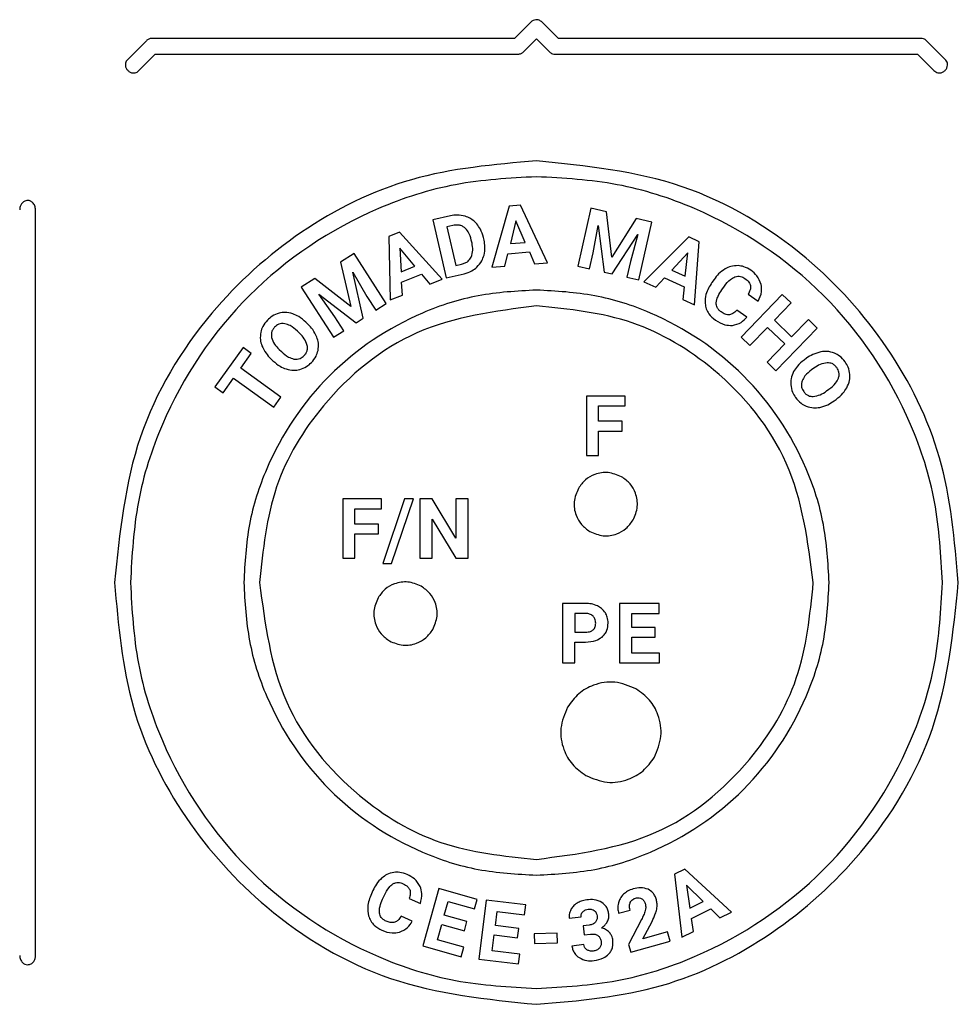
# Model space of a CAD drawing. Units: millimetres. Extents: x 7 to 286, y 8 to 196.
# Drawn here: x 180 to 184, y 127 to 132 of the extents above; entities that cross this region are included whole.
import ezdxf

# ---------------------------------------------------------------- set-up
doc = ezdxf.new("R2010")
doc.units = ezdxf.units.MM

msp = doc.modelspace()

# ---------------------------------------------------------------- linework, layer by layer
at = {"color": 7, "linetype": 'Continuous', "lineweight": 25}
for p, q in [((182.449, 131.5038), (182.3716, 131.4264)), ((182.5794, 131.4264), (182.502, 131.5038)), ((180.6264, 131.4154), (180.538, 131.327)), ((182.3716, 131.4264), (180.6529, 131.4264)), ((182.4136, 131.3624), (182.4755, 131.4242)), ((182.4755, 131.4242), (182.5373, 131.3624)), ((184.2981, 131.4264), (182.5794, 131.4264)), ((184.413, 131.3271), (184.3246, 131.4154)), ((180.591, 131.274), (180.6685, 131.3514)), ((180.6685, 131.3514), (182.3871, 131.3514)), ((182.5639, 131.3514), (184.2825, 131.3514)), ((184.2825, 131.3514), (184.3599, 131.274)), ((180.1005, 127.0776), (180.1005, 130.6133)), ((182.3458, 130.6305), (182.264, 130.3407)), ((182.3995, 130.6349), (182.3458, 130.6305)), ((182.5276, 130.3621), (182.3995, 130.6349)), ((182.7339, 130.6216), (182.671, 130.3468)), ((182.808, 130.6046), (182.7339, 130.6216)), ((182.0682, 130.5849), (181.9836, 130.5654)), ((181.9836, 130.5654), (182.0471, 130.2907)), ((182.8329, 130.3892), (182.808, 130.6046)), ((182.9488, 130.5724), (182.8329, 130.3892)), ((183.0232, 130.5553), (182.9488, 130.5724)), ((182.0788, 130.5389), (182.0508, 130.5324)), ((182.0508, 130.5324), (182.0931, 130.3494)), ((182.3784, 130.5616), (182.352, 130.4533)), ((182.4223, 130.459), (182.3784, 130.5616)), ((182.7448, 130.409), (182.7688, 130.5398)), ((182.7688, 130.5398), (182.796, 130.3182)), ((182.9603, 130.2806), (183.0232, 130.5553)), ((181.8258, 130.5071), (181.7758, 130.4871)), ((181.7758, 130.4871), (181.7824, 130.1864)), ((182.028, 130.284), (181.8258, 130.5071)), ((182.2269, 130.4701), (182.224, 130.4828)), ((182.8349, 130.3093), (182.956, 130.4971)), ((182.956, 130.4971), (182.9207, 130.3687)), ((183.1984, 130.4847), (182.9851, 130.2726)), ((183.2473, 130.4622), (183.1984, 130.4847)), ((181.899, 130.3459), (181.8271, 130.4309)), ((181.8271, 130.4309), (181.8335, 130.3199)), ((182.1699, 130.4552), (182.1665, 130.4697)), ((182.352, 130.4533), (182.4223, 130.459)), ((183.2252, 130.162), (183.2473, 130.4622)), ((181.6105, 130.4062), (181.5462, 130.3651)), ((181.7625, 130.1688), (181.6105, 130.4062)), ((182.3256, 130.3457), (182.3402, 130.4052)), ((182.3402, 130.4052), (182.4418, 130.4135)), ((182.4418, 130.4135), (182.466, 130.3571)), ((182.7276, 130.3339), (182.7448, 130.409)), ((183.193, 130.4088), (183.117, 130.3274)), ((183.181, 130.298), (183.193, 130.4088)), ((181.5462, 130.3651), (181.5958, 130.1541)), ((181.8335, 130.3199), (181.899, 130.3459)), ((182.0931, 130.3494), (182.1205, 130.3558)), ((182.264, 130.3407), (182.3256, 130.3457)), ((182.466, 130.3571), (182.5276, 130.3621)), ((182.671, 130.3468), (182.7276, 130.3339)), ((182.9207, 130.3687), (182.9034, 130.2936)), ((181.4246, 130.2872), (181.3607, 130.2463)), ((181.5958, 130.1541), (181.4246, 130.2872)), ((181.605, 130.3174), (181.6718, 130.2023)), ((181.6542, 130.0995), (181.605, 130.3174)), ((181.8362, 130.2705), (181.9309, 130.3081)), ((181.9309, 130.3081), (181.9706, 130.2611)), ((182.0471, 130.2907), (182.1322, 130.3104)), ((182.796, 130.3182), (182.8349, 130.3093)), ((182.9034, 130.2936), (182.9603, 130.2806)), ((183.0412, 130.2467), (183.083, 130.2913)), ((183.083, 130.2913), (183.1755, 130.2487)), ((183.117, 130.3274), (183.181, 130.298)), ((181.3607, 130.2463), (181.5126, 130.0089)), ((181.8398, 130.2092), (181.8362, 130.2705)), ((181.9706, 130.2611), (182.028, 130.284)), ((182.9851, 130.2726), (183.0412, 130.2467)), ((183.1755, 130.2487), (183.169, 130.1878)), ((183.3174, 130.2831), (183.3074, 130.269)), ((183.3549, 130.2341), (183.3671, 130.2515)), ((181.4435, 130.2138), (181.6206, 130.078)), ((181.52, 130.1051), (181.4435, 130.2138)), ((181.6718, 130.2023), (181.7133, 130.1374)), ((181.7824, 130.1864), (181.8398, 130.2092)), ((183.6412, 130.2123), (183.4455, 130.0096)), ((183.4791, 130.2136), (183.5266, 130.1801)), ((183.6831, 130.1719), (183.6412, 130.2123)), ((181.7133, 130.1374), (181.7625, 130.1688)), ((183.169, 130.1878), (183.2252, 130.162)), ((183.6037, 130.0896), (183.6831, 130.1719)), ((181.5615, 130.0402), (181.52, 130.1051)), ((181.6206, 130.078), (181.6542, 130.0995)), ((183.473, 130.1046), (183.4254, 130.1381)), ((181.3919, 130.0714), (181.3828, 130.0801)), ((183.4873, 129.9692), (183.5709, 130.0558)), ((183.5709, 130.0558), (183.6525, 129.9771)), ((183.6851, 130.0109), (183.6037, 130.0896)), ((183.6106, 129.8501), (183.8063, 130.0528)), ((183.7646, 130.0932), (183.6851, 130.0109)), ((183.8063, 130.0528), (183.7646, 130.0932)), ((181.3518, 130.0283), (181.3419, 130.0379)), ((181.5126, 130.0089), (181.5615, 130.0402)), ((183.4455, 130.0096), (183.4873, 129.9692)), ((181.0852, 129.9599), (180.9511, 129.7733)), ((181.1236, 129.9323), (181.0852, 129.9599)), ((183.6525, 129.9771), (183.5688, 129.8905)), ((181.0732, 129.8622), (181.1236, 129.9323)), ((181.2562, 129.9505), (181.266, 129.9409)), ((181.2162, 129.9072), (181.2263, 129.8975)), ((183.5688, 129.8905), (183.6106, 129.8501)), ((183.7555, 129.9091), (183.7442, 129.9009)), ((181.2637, 129.7251), (181.0732, 129.8622)), ((183.791, 129.8621), (183.7799, 129.8541)), ((180.9511, 129.7733), (180.9894, 129.7458)), ((180.9894, 129.7458), (181.0391, 129.815)), ((181.0391, 129.815), (181.2297, 129.6779)), ((181.2297, 129.6779), (181.2637, 129.7251)), ((182.7121, 129.7304), (182.7121, 129.4482)), ((182.8958, 129.7304), (182.7121, 129.7304)), ((182.8958, 129.6831), (182.8958, 129.7304)), ((183.8509, 129.7543), (183.862, 129.7623)), ((182.7703, 129.6831), (182.8958, 129.6831)), ((182.7703, 129.6105), (182.7703, 129.6831)), ((183.8862, 129.7071), (183.8964, 129.7145)), ((182.8819, 129.6105), (182.7703, 129.6105)), ((182.8819, 129.5637), (182.8819, 129.6105)), ((182.7703, 129.5637), (182.8819, 129.5637)), ((182.7703, 129.4482), (182.7703, 129.5637)), ((182.7121, 129.4482), (182.7703, 129.4482)), ((181.5568, 129.2427), (181.5568, 128.9606)), ((181.7405, 129.2427), (181.5568, 129.2427)), ((181.7405, 129.1955), (181.7405, 129.2427)), ((181.8504, 129.2427), (181.7465, 128.9364)), ((181.7882, 128.9364), (181.8921, 129.2427)), ((181.8921, 129.2427), (181.8504, 129.2427)), ((181.9225, 129.2427), (181.9225, 128.9606)), ((181.9806, 129.2427), (181.9225, 129.2427)), ((182.0939, 129.0567), (181.9806, 129.2427)), ((182.0939, 129.2427), (182.0939, 129.0567)), ((182.1519, 129.2427), (182.0939, 129.2427)), ((182.1519, 128.9606), (182.1519, 129.2427)), ((181.615, 129.1955), (181.7405, 129.1955)), ((181.615, 129.1229), (181.615, 129.1955)), ((181.7266, 129.1229), (181.615, 129.1229)), ((181.7266, 129.0761), (181.7266, 129.1229)), ((181.9806, 129.1462), (182.0937, 128.9606)), ((181.9806, 128.9606), (181.9806, 129.1462)), ((181.615, 129.0761), (181.7266, 129.0761)), ((181.615, 128.9606), (181.615, 129.0761)), ((181.5568, 128.9606), (181.615, 128.9606)), ((181.7465, 128.9364), (181.7882, 128.9364)), ((181.9225, 128.9606), (181.9806, 128.9606)), ((182.0937, 128.9606), (182.1519, 128.9606)), ((182.5991, 128.7464), (182.5991, 128.4642)), ((182.7092, 128.7464), (182.5991, 128.7464)), ((182.8691, 128.7464), (182.8691, 128.4642)), ((183.0578, 128.7464), (182.8691, 128.7464)), ((183.0578, 128.6992), (183.0578, 128.7464)), ((182.7105, 128.6992), (182.6573, 128.6992)), ((182.6573, 128.6992), (182.6573, 128.6107)), ((182.9272, 128.6992), (183.0578, 128.6992)), ((182.9272, 128.6321), (182.9272, 128.6992)), ((182.6573, 128.6107), (182.7092, 128.6107)), ((183.0388, 128.6321), (182.9272, 128.6321)), ((183.0388, 128.5868), (183.0388, 128.6321)), ((182.6573, 128.4642), (182.6573, 128.5634)), ((182.6573, 128.5634), (182.7082, 128.5634)), ((182.9272, 128.511), (182.9272, 128.5868)), ((182.9272, 128.5868), (183.0388, 128.5868)), ((183.0582, 128.511), (182.9272, 128.511)), ((183.0582, 128.4642), (183.0582, 128.511)), ((182.5991, 128.4642), (182.6573, 128.4642)), ((182.8691, 128.4642), (183.0582, 128.4642)), ((183.1786, 127.487), (183.1306, 127.4626)), ((183.4005, 127.2832), (183.1786, 127.487)), ((183.1306, 127.4626), (183.1647, 127.1634)), ((182.0133, 127.394), (181.937, 127.1224)), ((182.195, 127.343), (182.0133, 127.394)), ((183.2664, 127.333), (183.1869, 127.4112)), ((183.1869, 127.4112), (183.2034, 127.3011)), ((181.7001, 127.3852), (181.693, 127.3695)), ((181.7462, 127.344), (181.7549, 127.3634)), ((181.872, 127.3473), (181.925, 127.3233)), ((182.1822, 127.2975), (182.195, 127.343)), ((182.0384, 127.2683), (182.0565, 127.3328)), ((182.0565, 127.3328), (182.1822, 127.2975)), ((182.2371, 127.3397), (182.2028, 127.0597)), ((182.4244, 127.3168), (182.2371, 127.3397)), ((182.4187, 127.2699), (182.4244, 127.3168)), ((183.2034, 127.3011), (183.2664, 127.333)), ((183.2108, 127.2518), (183.3017, 127.298)), ((183.3017, 127.298), (183.3454, 127.2552)), ((181.8864, 127.239), (181.8335, 127.263)), ((182.1458, 127.2381), (182.0384, 127.2683)), ((182.2809, 127.2192), (182.2891, 127.2858)), ((182.2891, 127.2858), (182.4187, 127.2699)), ((182.6313, 127.2533), (182.6869, 127.2601)), ((182.865, 127.2773), (182.919, 127.2925)), ((183.2198, 127.1914), (183.2108, 127.2518)), ((183.3454, 127.2552), (183.4005, 127.2832)), ((182.0056, 127.1517), (182.0261, 127.2247)), ((182.0261, 127.2247), (182.1336, 127.1945)), ((182.1336, 127.1945), (182.1458, 127.2381)), ((182.3917, 127.2056), (182.2809, 127.2192)), ((182.3862, 127.1607), (182.3917, 127.2056)), ((182.726, 127.2213), (182.6964, 127.2177)), ((182.6964, 127.2177), (182.7017, 127.1744)), ((182.9739, 127.2479), (182.9123, 127.1296)), ((182.9799, 127.1557), (183.0233, 127.2381)), ((182.2662, 127.0991), (182.2754, 127.1743)), ((182.2754, 127.1743), (182.3862, 127.1607)), ((182.5738, 127.1829), (182.4646, 127.1797)), ((182.4646, 127.1797), (182.466, 127.1344)), ((182.5751, 127.1376), (182.5738, 127.1829)), ((182.7017, 127.1744), (182.7311, 127.178)), ((183.0967, 127.1885), (182.9799, 127.1557)), ((183.1089, 127.1449), (183.0967, 127.1885)), ((183.1647, 127.1634), (183.2198, 127.1914)), ((181.937, 127.1224), (182.1191, 127.0712)), ((182.1317, 127.1163), (182.0056, 127.1517)), ((182.1191, 127.0712), (182.1317, 127.1163)), ((182.466, 127.1344), (182.5751, 127.1376)), ((182.6995, 127.1287), (182.6439, 127.1219)), ((182.9123, 127.1296), (182.9227, 127.0926)), ((182.9227, 127.0926), (183.1089, 127.1449)), ((182.3962, 127.0831), (182.2662, 127.0991)), ((182.3905, 127.0366), (182.3962, 127.0831)), ((182.2028, 127.0597), (182.3905, 127.0366))]:
    msp.add_line(p, q, dxfattribs=at)
for points, knots in [([(182.502, 131.5038), (182.4976, 131.5073), (182.4888, 131.514), (182.4731, 131.5155), (182.4592, 131.5121), (182.4524, 131.5066), (182.449, 131.5038)], [0, 0, 0, 0, 0.283595, 0.557956, 0.775114, 1, 1, 1, 1]), ([(180.6529, 131.4264), (180.6474, 131.4258), (180.6374, 131.4246), (180.6298, 131.4183), (180.6264, 131.4154)], [0, 0, 0, 0, 0.556274, 1, 1, 1, 1]), ([(184.3246, 131.4154), (184.3203, 131.4189), (184.3124, 131.4251), (184.3025, 131.426), (184.2981, 131.4264)], [0, 0, 0, 0, 0.558969, 1, 1, 1, 1]), ([(182.3871, 131.3514), (182.3927, 131.352), (182.4026, 131.3532), (182.4103, 131.3595), (182.4136, 131.3624)], [0, 0, 0, 0, 0.557418, 1, 1, 1, 1]), ([(182.5373, 131.3624), (182.5417, 131.3589), (182.5496, 131.3527), (182.5595, 131.3518), (182.5639, 131.3514)], [0, 0, 0, 0, 0.558415, 1, 1, 1, 1]), ([(180.538, 131.327), (180.5355, 131.3241), (180.5307, 131.3187), (180.527, 131.3089), (180.5261, 131.2976), (180.5295, 131.2853), (180.5378, 131.2738), (180.5493, 131.2655), (180.5616, 131.2621), (180.5729, 131.2629), (180.5827, 131.2667), (180.5882, 131.2715), (180.591, 131.274)], [0, 0, 0, 0, 0.096873, 0.182804, 0.263329, 0.381259, 0.499985, 0.618674, 0.73663, 0.817172, 0.903096, 1, 1, 1, 1]), ([(184.3599, 131.274), (184.3628, 131.2715), (184.3683, 131.2668), (184.3781, 131.263), (184.3894, 131.2621), (184.4017, 131.2656), (184.4132, 131.2738), (184.4215, 131.2854), (184.4249, 131.2977), (184.424, 131.3089), (184.4203, 131.3188), (184.4155, 131.3242), (184.413, 131.3271)], [0, 0, 0, 0, 0.096903, 0.182831, 0.263313, 0.381274, 0.500015, 0.618716, 0.736643, 0.817171, 0.90309, 1, 1, 1, 1]), ([(182.4755, 130.8454), (182.2751, 130.8282), (181.8812, 130.7943), (181.3472, 130.529), (180.8919, 130.118), (180.5462, 129.543), (180.4993, 129.0807), (180.4755, 128.8454)], [0, 0, 0, 0, 0.1914149, 0.3762582, 0.5590198, 0.775587, 1, 1, 1, 1]), ([(184.4755, 128.8454), (184.4583, 129.0458), (184.4244, 129.4397), (184.159, 129.9738), (183.7481, 130.429), (183.1731, 130.7747), (182.7108, 130.8216), (182.4755, 130.8454)], [0, 0, 0, 0, 0.1914158, 0.3762594, 0.5590189, 0.7755858, 1, 1, 1, 1]), ([(182.4755, 130.7704), (182.3469, 130.7632), (182.0903, 130.7488), (181.608, 130.5941), (181.0794, 130.2415), (180.7268, 129.713), (180.5721, 129.2307), (180.5577, 128.974), (180.5505, 128.8454)], [0, 0, 0, 0, 0.127785, 0.25504, 0.499998, 0.744959, 0.872188, 1, 1, 1, 1]), ([(184.4005, 128.8454), (184.3933, 128.974), (184.3789, 129.2307), (184.2242, 129.713), (183.8716, 130.2415), (183.3431, 130.5941), (182.8608, 130.7488), (182.6041, 130.7632), (182.4755, 130.7704)], [0, 0, 0, 0, 0.1277857, 0.2550399, 0.4999987, 0.7449592, 0.8721884, 1, 1, 1, 1]), ([(180.063, 130.6579), (180.0573, 130.657), (180.0459, 130.6551), (180.0339, 130.6429), (180.0268, 130.6286), (180.0259, 130.6185), (180.0255, 130.6133)], [0, 0, 0, 0, 0.261294, 0.530334, 0.7571, 1, 1, 1, 1]), ([(180.1005, 130.6133), (180.0998, 130.6199), (180.0985, 130.6325), (180.0887, 130.6471), (180.0764, 130.6562), (180.0674, 130.6573), (180.063, 130.6579)], [0, 0, 0, 0, 0.305324, 0.585764, 0.79375, 1, 1, 1, 1]), ([(182.1368, 130.5835), (182.1243, 130.5862), (182.1015, 130.591), (182.0786, 130.5868), (182.0682, 130.5849)], [0, 0, 0, 0, 0.546614, 1, 1, 1, 1]), ([(182.1921, 130.5475), (182.1831, 130.5564), (182.1671, 130.5723), (182.146, 130.5801), (182.1368, 130.5835)], [0, 0, 0, 0, 0.563572, 1, 1, 1, 1]), ([(182.1345, 130.529), (182.1302, 130.5319), (182.1215, 130.5377), (182.1022, 130.5424), (182.0879, 130.5403), (182.0788, 130.5389)], [0, 0, 0, 0, 0.265407, 0.532593, 1, 1, 1, 1]), ([(182.1665, 130.4697), (182.1629, 130.4835), (182.1569, 130.5061), (182.1408, 130.5226), (182.1345, 130.529)], [0, 0, 0, 0, 0.612338, 1, 1, 1, 1]), ([(182.224, 130.4828), (182.2201, 130.4963), (182.2133, 130.5198), (182.1985, 130.5392), (182.1921, 130.5475)], [0, 0, 0, 0, 0.574127, 1, 1, 1, 1]), ([(182.1663, 130.3891), (182.1697, 130.4002), (182.1763, 130.4219), (182.172, 130.4442), (182.1699, 130.4552)], [0, 0, 0, 0, 0.509425, 1, 1, 1, 1]), ([(182.2268, 130.3984), (182.2292, 130.4114), (182.2335, 130.4354), (182.2289, 130.4592), (182.2269, 130.4701)], [0, 0, 0, 0, 0.542793, 1, 1, 1, 1]), ([(182.1205, 130.3558), (182.1263, 130.3574), (182.1372, 130.3605), (182.1543, 130.3707), (182.1618, 130.3822), (182.1663, 130.3891)], [0, 0, 0, 0, 0.306048, 0.582786, 1, 1, 1, 1]), ([(182.1931, 130.3419), (182.2016, 130.3511), (182.2168, 130.3677), (182.2237, 130.3889), (182.2268, 130.3984)], [0, 0, 0, 0, 0.556202, 1, 1, 1, 1]), ([(182.1322, 130.3104), (182.1449, 130.3142), (182.1673, 130.3209), (182.1854, 130.3356), (182.1931, 130.3419)], [0, 0, 0, 0, 0.570103, 1, 1, 1, 1]), ([(183.3705, 130.3335), (183.3595, 130.326), (183.3391, 130.312), (183.3243, 130.2923), (183.3174, 130.2831)], [0, 0, 0, 0, 0.537176, 1, 1, 1, 1]), ([(183.4314, 130.3488), (183.4196, 130.3484), (183.3982, 130.3477), (183.3791, 130.3379), (183.3705, 130.3335)], [0, 0, 0, 0, 0.54731, 1, 1, 1, 1]), ([(183.4915, 130.3267), (183.4809, 130.3333), (183.4622, 130.3448), (183.4406, 130.3476), (183.4314, 130.3488)], [0, 0, 0, 0, 0.573954, 1, 1, 1, 1]), ([(183.3671, 130.2515), (183.3757, 130.263), (183.3892, 130.2813), (183.4092, 130.2919), (183.4165, 130.2958)], [0, 0, 0, 0, 0.6291103, 1, 1, 1, 1]), ([(183.4165, 130.2958), (183.4209, 130.2971), (183.4297, 130.2996), (183.4468, 130.2981), (183.4574, 130.2918), (183.4642, 130.2878)], [0, 0, 0, 0, 0.272056, 0.538549, 1, 1, 1, 1]), ([(183.4642, 130.2878), (183.4712, 130.2824), (183.4828, 130.2736), (183.4877, 130.26), (183.4896, 130.2548)], [0, 0, 0, 0, 0.6107674, 1, 1, 1, 1]), ([(183.5408, 130.26), (183.5353, 130.2741), (183.5248, 130.3009), (183.5022, 130.3184), (183.4915, 130.3267)], [0, 0, 0, 0, 0.529771, 1, 1, 1, 1]), ([(183.3074, 130.269), (183.2958, 130.2506), (183.2763, 130.2198), (183.2754, 130.1837), (183.2751, 130.1691)], [0, 0, 0, 0, 0.596113, 1, 1, 1, 1]), ([(183.4896, 130.2548), (183.49, 130.2513), (183.4908, 130.2441), (183.4877, 130.2297), (183.4825, 130.22), (183.4791, 130.2136)], [0, 0, 0, 0, 0.238355, 0.50296, 1, 1, 1, 1]), ([(183.5266, 130.1801), (183.5337, 130.195), (183.546, 130.2205), (183.5423, 130.2484), (183.5408, 130.26)], [0, 0, 0, 0, 0.582179, 1, 1, 1, 1]), ([(182.4755, 130.2329), (182.3828, 130.2277), (182.1978, 130.2174), (181.8502, 130.1058), (181.4692, 129.8517), (181.2151, 129.4707), (181.1035, 129.1231), (181.0932, 128.9381), (181.088, 128.8454)], [0, 0, 0, 0, 0.127779, 0.255038, 0.499998, 0.744962, 0.872185, 1, 1, 1, 1]), ([(183.863, 128.8454), (183.8578, 128.9381), (183.8474, 129.1231), (183.7359, 129.4707), (183.4818, 129.8517), (183.1008, 130.1058), (182.7532, 130.2174), (182.5682, 130.2277), (182.4755, 130.2329)], [0, 0, 0, 0, 0.127778, 0.255037, 0.499998, 0.744961, 0.872184, 1, 1, 1, 1]), ([(183.3276, 130.1714), (183.3282, 130.1765), (183.3296, 130.1876), (183.3385, 130.2091), (183.3484, 130.2241), (183.3549, 130.2341)], [0, 0, 0, 0, 0.221409, 0.484773, 1, 1, 1, 1]), ([(182.4755, 130.1579), (182.2799, 130.1326), (181.8954, 130.0828), (181.4683, 129.7323), (181.2096, 129.3039), (181.1787, 129.0001), (181.163, 128.8454)], [0, 0, 0, 0, 0.283706, 0.557916, 0.775025, 1, 1, 1, 1]), ([(183.788, 128.8454), (183.7627, 129.041), (183.7129, 129.4256), (183.3624, 129.8526), (182.934, 130.1113), (182.6301, 130.1422), (182.4755, 130.1579)], [0, 0, 0, 0, 0.283705, 0.557917, 0.775024, 1, 1, 1, 1]), ([(183.2751, 130.1691), (183.2765, 130.1605), (183.2792, 130.1434), (183.2944, 130.1145), (183.3124, 130.0995), (183.3238, 130.0901)], [0, 0, 0, 0, 0.272494, 0.541703, 1, 1, 1, 1]), ([(183.3511, 130.1289), (183.3471, 130.1321), (183.3394, 130.1382), (183.3294, 130.1524), (183.3283, 130.1642), (183.3276, 130.1714)], [0, 0, 0, 0, 0.307872, 0.582808, 1, 1, 1, 1]), ([(181.2553, 130.1234), (181.2439, 130.1194), (181.223, 130.1121), (181.2069, 130.097), (181.1996, 130.0901)], [0, 0, 0, 0, 0.54677, 1, 1, 1, 1]), ([(181.3197, 130.1201), (181.3076, 130.1234), (181.2862, 130.129), (181.2646, 130.1251), (181.2553, 130.1234)], [0, 0, 0, 0, 0.569307, 1, 1, 1, 1]), ([(181.3828, 130.0801), (181.3718, 130.0898), (181.3529, 130.1066), (181.3295, 130.1161), (181.3197, 130.1201)], [0, 0, 0, 0, 0.580549, 1, 1, 1, 1]), ([(183.3911, 130.1158), (183.3876, 130.1156), (183.3803, 130.1153), (183.3663, 130.1193), (183.3571, 130.1251), (183.3511, 130.1289)], [0, 0, 0, 0, 0.241586, 0.50658, 1, 1, 1, 1]), ([(183.4254, 130.1381), (183.4197, 130.1316), (183.4101, 130.121), (183.3965, 130.1172), (183.3911, 130.1158)], [0, 0, 0, 0, 0.6053979, 1, 1, 1, 1]), ([(183.4042, 130.0654), (183.4187, 130.0688), (183.4456, 130.0751), (183.4644, 130.0953), (183.473, 130.1046)], [0, 0, 0, 0, 0.539443, 1, 1, 1, 1]), ([(181.1996, 130.0901), (181.1914, 130.0805), (181.1771, 130.0635), (181.1709, 130.0423), (181.1683, 130.0332)], [0, 0, 0, 0, 0.570357, 1, 1, 1, 1]), ([(181.2342, 130.0567), (181.2309, 130.0528), (181.2244, 130.0452), (181.2175, 130.0286), (181.2186, 130.0161), (181.2193, 130.0084)], [0, 0, 0, 0, 0.294272, 0.56628, 1, 1, 1, 1]), ([(181.2823, 130.0733), (181.2773, 130.0738), (181.2676, 130.0747), (181.2501, 130.0703), (181.2403, 130.0619), (181.2342, 130.0567)], [0, 0, 0, 0, 0.282259, 0.551301, 1, 1, 1, 1]), ([(181.3419, 130.0379), (181.3311, 130.0478), (181.3136, 130.0639), (181.291, 130.0707), (181.2823, 130.0733)], [0, 0, 0, 0, 0.618052, 1, 1, 1, 1]), ([(181.4342, 130.01), (181.4284, 130.0222), (181.4176, 130.045), (181.4001, 130.063), (181.3919, 130.0714)], [0, 0, 0, 0, 0.536019, 1, 1, 1, 1]), ([(183.3238, 130.0901), (183.3384, 130.0811), (183.3632, 130.0657), (183.3922, 130.0655), (183.4042, 130.0654)], [0, 0, 0, 0, 0.586793, 1, 1, 1, 1]), ([(181.1683, 130.0332), (181.1668, 130.0212), (181.1641, 129.9994), (181.1708, 129.9784), (181.1738, 129.969)], [0, 0, 0, 0, 0.547877, 1, 1, 1, 1]), ([(181.2193, 130.0084), (181.2234, 129.9974), (181.2314, 129.9754), (181.248, 129.9588), (181.2562, 129.9505)], [0, 0, 0, 0, 0.499337, 1, 1, 1, 1]), ([(181.3889, 129.9704), (181.3848, 129.9814), (181.3766, 130.0033), (181.3601, 130.02), (181.3518, 130.0283)], [0, 0, 0, 0, 0.4995702, 1, 1, 1, 1]), ([(181.4399, 129.9461), (181.4414, 129.9581), (181.4441, 129.9798), (181.4373, 130.0006), (181.4342, 130.01)], [0, 0, 0, 0, 0.54958, 1, 1, 1, 1]), ([(181.1738, 129.969), (181.1796, 129.9567), (181.1905, 129.9338), (181.2081, 129.9156), (181.2162, 129.9072)], [0, 0, 0, 0, 0.5373448, 1, 1, 1, 1]), ([(181.3742, 129.9221), (181.3776, 129.926), (181.384, 129.9336), (181.3909, 129.9502), (181.3897, 129.9627), (181.3889, 129.9704)], [0, 0, 0, 0, 0.2942488, 0.5660378, 1, 1, 1, 1]), ([(181.266, 129.9409), (181.2767, 129.9311), (181.2942, 129.9152), (181.3166, 129.9084), (181.3253, 129.9058)], [0, 0, 0, 0, 0.612267, 1, 1, 1, 1]), ([(181.3253, 129.9058), (181.3304, 129.9052), (181.3403, 129.9041), (181.3582, 129.9083), (181.3681, 129.9168), (181.3742, 129.9221)], [0, 0, 0, 0, 0.284103, 0.553319, 1, 1, 1, 1]), ([(181.4085, 129.889), (181.4167, 129.8987), (181.4312, 129.9156), (181.4373, 129.9369), (181.4399, 129.9461)], [0, 0, 0, 0, 0.570832, 1, 1, 1, 1]), ([(183.8237, 129.9399), (183.8106, 129.9363), (183.7862, 129.9297), (183.7652, 129.9156), (183.7555, 129.9091)], [0, 0, 0, 0, 0.537581, 1, 1, 1, 1]), ([(183.8879, 129.9339), (183.8764, 129.9375), (183.8554, 129.9441), (183.8336, 129.9412), (183.8237, 129.9399)], [0, 0, 0, 0, 0.547786, 1, 1, 1, 1]), ([(183.9384, 129.893), (183.9304, 129.9028), (183.9162, 129.9199), (183.8964, 129.9297), (183.8879, 129.9339)], [0, 0, 0, 0, 0.570781, 1, 1, 1, 1]), ([(181.2263, 129.8975), (181.2371, 129.888), (181.2559, 129.8716), (181.279, 129.8624), (181.2887, 129.8585)], [0, 0, 0, 0, 0.579267, 1, 1, 1, 1]), ([(181.3529, 129.8557), (181.3643, 129.8597), (181.3852, 129.8671), (181.4012, 129.8822), (181.4085, 129.889)], [0, 0, 0, 0, 0.548174, 1, 1, 1, 1]), ([(183.7442, 129.9009), (183.733, 129.8919), (183.7135, 129.8763), (183.7004, 129.8552), (183.6948, 129.8464)], [0, 0, 0, 0, 0.579091, 1, 1, 1, 1]), ([(183.8545, 129.8881), (183.843, 129.8861), (183.8199, 129.8821), (183.8007, 129.8688), (183.791, 129.8621)], [0, 0, 0, 0, 0.4990582, 1, 1, 1, 1]), ([(183.8994, 129.8648), (183.8961, 129.8688), (183.8898, 129.8765), (183.8747, 129.8863), (183.8622, 129.8874), (183.8545, 129.8881)], [0, 0, 0, 0, 0.294394, 0.566268, 1, 1, 1, 1]), ([(183.9072, 129.8146), (183.9086, 129.8194), (183.9112, 129.8288), (183.9099, 129.8468), (183.9034, 129.8579), (183.8994, 129.8648)], [0, 0, 0, 0, 0.282317, 0.551255, 1, 1, 1, 1]), ([(183.9614, 129.8324), (183.9594, 129.8443), (183.9559, 129.8662), (183.9439, 129.8847), (183.9384, 129.893)], [0, 0, 0, 0, 0.54751, 1, 1, 1, 1]), ([(181.2887, 129.8585), (181.3008, 129.8554), (181.3221, 129.85), (181.3436, 129.854), (181.3529, 129.8557)], [0, 0, 0, 0, 0.568395, 1, 1, 1, 1]), ([(183.6948, 129.8464), (183.6897, 129.835), (183.6806, 129.815), (183.6808, 129.7931), (183.6809, 129.7836)], [0, 0, 0, 0, 0.568308, 1, 1, 1, 1]), ([(183.7799, 129.8541), (183.7685, 129.8453), (183.7498, 129.8309), (183.7391, 129.8101), (183.735, 129.802)], [0, 0, 0, 0, 0.611636, 1, 1, 1, 1]), ([(183.9468, 129.7695), (183.9522, 129.7809), (183.9615, 129.8009), (183.9614, 129.8229), (183.9614, 129.8324)], [0, 0, 0, 0, 0.569328, 1, 1, 1, 1]), ([(183.6809, 129.7836), (183.6828, 129.7717), (183.6864, 129.7499), (183.6984, 129.7314), (183.7038, 129.7231)], [0, 0, 0, 0, 0.547762, 1, 1, 1, 1]), ([(183.735, 129.802), (183.7336, 129.7971), (183.7308, 129.7876), (183.7318, 129.7692), (183.7384, 129.758), (183.7425, 129.751)], [0, 0, 0, 0, 0.2828605, 0.5516065, 1, 1, 1, 1]), ([(183.862, 129.7623), (183.8737, 129.7712), (183.8926, 129.7855), (183.9032, 129.8066), (183.9072, 129.8146)], [0, 0, 0, 0, 0.618233, 1, 1, 1, 1]), ([(183.7425, 129.751), (183.7458, 129.747), (183.7521, 129.7393), (183.7672, 129.7297), (183.7797, 129.7286), (183.7874, 129.728)], [0, 0, 0, 0, 0.2940995, 0.5658975, 1, 1, 1, 1]), ([(183.7874, 129.728), (183.7989, 129.7301), (183.822, 129.7343), (183.8413, 129.7476), (183.8509, 129.7543)], [0, 0, 0, 0, 0.499486, 1, 1, 1, 1]), ([(183.8964, 129.7145), (183.9079, 129.7236), (183.9277, 129.7393), (183.9412, 129.7606), (183.9468, 129.7695)], [0, 0, 0, 0, 0.581024, 1, 1, 1, 1]), ([(183.7038, 129.7231), (183.7119, 129.7133), (183.7261, 129.6961), (183.746, 129.6863), (183.7545, 129.6821)], [0, 0, 0, 0, 0.570911, 1, 1, 1, 1]), ([(183.7545, 129.6821), (183.766, 129.6785), (183.787, 129.672), (183.8086, 129.675), (183.8184, 129.6763)], [0, 0, 0, 0, 0.549664, 1, 1, 1, 1]), ([(183.8184, 129.6763), (183.8314, 129.6799), (183.8557, 129.6865), (183.8765, 129.7006), (183.8862, 129.7071)], [0, 0, 0, 0, 0.535988, 1, 1, 1, 1]), ([(182.879, 129.3472), (182.8582, 129.3559), (182.8173, 129.3729), (182.755, 129.3626), (182.7049, 129.335), (182.6845, 129.3067), (182.6741, 129.2923)], [0, 0, 0, 0, 0.2836981, 0.557906, 0.7750296, 1, 1, 1, 1]), ([(182.9339, 129.1424), (182.9425, 129.1632), (182.9596, 129.2041), (182.9493, 129.2663), (182.9217, 129.3164), (182.8934, 129.3368), (182.879, 129.3472)], [0, 0, 0, 0, 0.2836734, 0.5578962, 0.7750111, 1, 1, 1, 1]), ([(182.6741, 129.2923), (182.6655, 129.2715), (182.6484, 129.2306), (182.6587, 129.1683), (182.6863, 129.1183), (182.7146, 129.0979), (182.729, 129.0875)], [0, 0, 0, 0, 0.283705, 0.557896, 0.775009, 1, 1, 1, 1]), ([(182.729, 129.0875), (182.7498, 129.0788), (182.7907, 129.0618), (182.853, 129.0721), (182.9031, 129.0997), (182.9235, 129.128), (182.9339, 129.1424)], [0, 0, 0, 0, 0.2836853, 0.5579382, 0.7750481, 1, 1, 1, 1]), ([(180.4755, 128.8454), (180.4927, 128.645), (180.5266, 128.2512), (180.7919, 127.7171), (181.2029, 127.2619), (181.7779, 126.9161), (182.2402, 126.8693), (182.4755, 126.8454)], [0, 0, 0, 0, 0.191416, 0.376259, 0.559021, 0.775588, 1, 1, 1, 1]), ([(180.5505, 128.8454), (180.5577, 128.7168), (180.5721, 128.4602), (180.7268, 127.9779), (181.0794, 127.4493), (181.6079, 127.0967), (182.0902, 126.942), (182.3469, 126.9276), (182.4755, 126.9204)], [0, 0, 0, 0, 0.127786, 0.25504, 0.5, 0.744959, 0.872188, 1, 1, 1, 1]), ([(181.088, 128.8454), (181.0932, 128.7527), (181.1036, 128.5678), (181.2151, 128.2201), (181.4692, 127.8391), (181.8502, 127.585), (182.1978, 127.4735), (182.3828, 127.4631), (182.4755, 127.4579)], [0, 0, 0, 0, 0.127778, 0.255037, 0.5, 0.744961, 0.872187, 1, 1, 1, 1]), ([(181.163, 128.8454), (181.1883, 128.6499), (181.2381, 128.2653), (181.5886, 127.8383), (182.017, 127.5795), (182.3209, 127.5486), (182.4755, 127.5329)], [0, 0, 0, 0, 0.283706, 0.557916, 0.775028, 1, 1, 1, 1]), ([(181.9294, 128.8283), (181.9086, 128.837), (181.8677, 128.8541), (181.8054, 128.8438), (181.7553, 128.8162), (181.7349, 128.7878), (181.7245, 128.7734)], [0, 0, 0, 0, 0.2837215, 0.5579319, 0.7750239, 1, 1, 1, 1]), ([(182.4755, 126.9204), (182.6041, 126.9276), (182.8607, 126.942), (183.343, 127.0967), (183.8716, 127.4493), (184.2242, 127.9779), (184.3789, 128.4601), (184.3933, 128.7168), (184.4005, 128.8454)], [0, 0, 0, 0, 0.127787, 0.25504, 0.5, 0.744959, 0.872188, 1, 1, 1, 1]), ([(182.4755, 127.4579), (182.5682, 127.4631), (182.7532, 127.4735), (183.1008, 127.585), (183.4818, 127.8391), (183.7359, 128.2201), (183.8475, 128.5677), (183.8578, 128.7527), (183.863, 128.8454)], [0, 0, 0, 0, 0.127779, 0.255037, 0.5, 0.744961, 0.872185, 1, 1, 1, 1]), ([(182.4755, 126.8454), (182.6759, 126.8626), (183.0698, 126.8965), (183.6038, 127.1619), (184.059, 127.5728), (184.4048, 128.1479), (184.4516, 128.6102), (184.4755, 128.8454)], [0, 0, 0, 0, 0.191417, 0.37626, 0.55902, 0.775587, 1, 1, 1, 1]), ([(182.4755, 127.5329), (182.6711, 127.5582), (183.0556, 127.608), (183.4827, 127.9585), (183.7414, 128.3869), (183.7723, 128.6908), (183.788, 128.8454)], [0, 0, 0, 0, 0.283705, 0.557917, 0.775026, 1, 1, 1, 1]), ([(181.9843, 128.6234), (181.993, 128.6442), (182.01, 128.6852), (181.9997, 128.7474), (181.9721, 128.7975), (181.9438, 128.8179), (181.9294, 128.8283)], [0, 0, 0, 0, 0.2837244, 0.5579468, 0.7750402, 1, 1, 1, 1]), ([(181.7245, 128.7734), (181.7158, 128.7526), (181.6988, 128.7117), (181.7091, 128.6494), (181.7367, 128.5994), (181.765, 128.5789), (181.7794, 128.5685)], [0, 0, 0, 0, 0.283676, 0.557889, 0.775022, 1, 1, 1, 1]), ([(182.7651, 128.7347), (182.7554, 128.7385), (182.7374, 128.7454), (182.7181, 128.7461), (182.7092, 128.7464)], [0, 0, 0, 0, 0.537445, 1, 1, 1, 1]), ([(182.7443, 128.686), (182.739, 128.6901), (182.729, 128.6979), (182.7164, 128.6988), (182.7105, 128.6992)], [0, 0, 0, 0, 0.5303985, 1, 1, 1, 1]), ([(182.8022, 128.7017), (182.7967, 128.7092), (182.7866, 128.7229), (182.7718, 128.7311), (182.7651, 128.7347)], [0, 0, 0, 0, 0.550246, 1, 1, 1, 1]), ([(182.8152, 128.6529), (182.8146, 128.6627), (182.8135, 128.6799), (182.8056, 128.6951), (182.8022, 128.7017)], [0, 0, 0, 0, 0.570368, 1, 1, 1, 1]), ([(182.7565, 128.6525), (182.756, 128.6597), (182.755, 128.6721), (182.7475, 128.6819), (182.7443, 128.686)], [0, 0, 0, 0, 0.579565, 1, 1, 1, 1]), ([(182.7444, 128.6215), (182.7465, 128.6237), (182.7507, 128.628), (182.7556, 128.6386), (182.7561, 128.6471), (182.7565, 128.6525)], [0, 0, 0, 0, 0.261871, 0.529224, 1, 1, 1, 1]), ([(182.7868, 128.5874), (182.7916, 128.5921), (182.8012, 128.6014), (182.8128, 128.6237), (182.8143, 128.6416), (182.8152, 128.6529)], [0, 0, 0, 0, 0.274057, 0.543586, 1, 1, 1, 1]), ([(181.7794, 128.5685), (181.8002, 128.5599), (181.8411, 128.5428), (181.9034, 128.5531), (181.9535, 128.5807), (181.9739, 128.609), (181.9843, 128.6234)], [0, 0, 0, 0, 0.2836939, 0.5579273, 0.7750494, 1, 1, 1, 1]), ([(182.7092, 128.6107), (182.717, 128.611), (182.7298, 128.6116), (182.7402, 128.6187), (182.7444, 128.6215)], [0, 0, 0, 0, 0.604315, 1, 1, 1, 1]), ([(182.7082, 128.5634), (182.7253, 128.5643), (182.7537, 128.5656), (182.7773, 128.5812), (182.7868, 128.5874)], [0, 0, 0, 0, 0.5986608, 1, 1, 1, 1]), ([(182.9474, 128.3416), (182.9145, 128.3554), (182.8497, 128.3824), (182.7511, 128.3661), (182.6717, 128.3223), (182.6394, 128.2775), (182.6229, 128.2547)], [0, 0, 0, 0, 0.283702, 0.557915, 0.775029, 1, 1, 1, 1]), ([(183.0344, 128.0172), (183.0481, 128.0501), (183.0751, 128.1149), (183.0588, 128.2135), (183.0151, 128.2928), (182.9703, 128.3252), (182.9474, 128.3416)], [0, 0, 0, 0, 0.2836902, 0.5578919, 0.7750075, 1, 1, 1, 1]), ([(182.6229, 128.2547), (182.6092, 128.2218), (182.5822, 128.157), (182.5985, 128.0583), (182.6423, 127.979), (182.6871, 127.9467), (182.7099, 127.9302)], [0, 0, 0, 0, 0.283692, 0.557905, 0.775017, 1, 1, 1, 1]), ([(182.7099, 127.9302), (182.7428, 127.9165), (182.8076, 127.8895), (182.9063, 127.9058), (182.9856, 127.9495), (183.0179, 127.9943), (183.0344, 128.0172)], [0, 0, 0, 0, 0.2837024, 0.5579151, 0.7750284, 1, 1, 1, 1]), ([(181.7428, 127.4447), (181.7334, 127.4352), (181.716, 127.4176), (181.7052, 127.3954), (181.7001, 127.3852)], [0, 0, 0, 0, 0.537374, 1, 1, 1, 1]), ([(181.7997, 127.4711), (181.7882, 127.4685), (181.7673, 127.4638), (181.7504, 127.4506), (181.7428, 127.4447)], [0, 0, 0, 0, 0.547622, 1, 1, 1, 1]), ([(181.8629, 127.4607), (181.8512, 127.4652), (181.8307, 127.473), (181.8089, 127.4717), (181.7997, 127.4711)], [0, 0, 0, 0, 0.57385, 1, 1, 1, 1]), ([(181.9239, 127.4045), (181.9158, 127.4174), (181.9004, 127.4416), (181.8749, 127.4546), (181.8629, 127.4607)], [0, 0, 0, 0, 0.529598, 1, 1, 1, 1]), ([(181.7549, 127.3634), (181.7612, 127.3763), (181.771, 127.3968), (181.7886, 127.411), (181.7951, 127.4163)], [0, 0, 0, 0, 0.628908, 1, 1, 1, 1]), ([(181.7951, 127.4163), (181.7992, 127.4183), (181.8073, 127.4224), (181.8244, 127.4241), (181.836, 127.42), (181.8433, 127.4173)], [0, 0, 0, 0, 0.272183, 0.53878, 1, 1, 1, 1]), ([(181.8433, 127.4173), (181.8513, 127.4134), (181.8643, 127.4069), (181.8717, 127.3945), (181.8745, 127.3897)], [0, 0, 0, 0, 0.612316, 1, 1, 1, 1]), ([(181.8745, 127.3897), (181.8755, 127.3864), (181.8777, 127.3794), (181.8774, 127.3647), (181.8741, 127.3542), (181.872, 127.3473)], [0, 0, 0, 0, 0.238279, 0.5026375, 1, 1, 1, 1]), ([(181.925, 127.3233), (181.9292, 127.3393), (181.9364, 127.3667), (181.9276, 127.3934), (181.9239, 127.4045)], [0, 0, 0, 0, 0.5822742, 1, 1, 1, 1]), ([(182.9343, 127.3931), (182.9246, 127.3898), (182.9078, 127.384), (182.8943, 127.3725), (182.8885, 127.3676)], [0, 0, 0, 0, 0.573121, 1, 1, 1, 1]), ([(183.0052, 127.3912), (182.9931, 127.3948), (182.9696, 127.4017), (182.9458, 127.3959), (182.9343, 127.3931)], [0, 0, 0, 0, 0.516041, 1, 1, 1, 1]), ([(183.0444, 127.3408), (183.0423, 127.3472), (183.0382, 127.3593), (183.0261, 127.3781), (183.013, 127.3863), (183.0052, 127.3912)], [0, 0, 0, 0, 0.305943, 0.583589, 1, 1, 1, 1]), ([(181.693, 127.3695), (181.685, 127.3492), (181.6717, 127.3153), (181.6776, 127.2796), (181.6799, 127.2652)], [0, 0, 0, 0, 0.596398, 1, 1, 1, 1]), ([(181.7312, 127.2774), (181.7308, 127.2825), (181.7301, 127.2937), (181.7348, 127.3165), (181.7416, 127.3331), (181.7462, 127.344)], [0, 0, 0, 0, 0.22126, 0.484527, 1, 1, 1, 1]), ([(182.7859, 127.3282), (182.774, 127.3337), (182.751, 127.3442), (182.7258, 127.342), (182.7137, 127.3409)], [0, 0, 0, 0, 0.517922, 1, 1, 1, 1]), ([(182.8885, 127.3676), (182.8823, 127.3607), (182.8713, 127.3485), (182.8663, 127.3328), (182.8641, 127.326)], [0, 0, 0, 0, 0.56374, 1, 1, 1, 1]), ([(182.9204, 127.3285), (182.9218, 127.3313), (182.9247, 127.3367), (182.9331, 127.3446), (182.9408, 127.3475), (182.9456, 127.3493)], [0, 0, 0, 0, 0.2741764, 0.5433134, 1, 1, 1, 1]), ([(182.9456, 127.3493), (182.9487, 127.35), (182.9544, 127.3513), (182.9646, 127.3511), (182.9709, 127.3481), (182.9747, 127.3462)], [0, 0, 0, 0, 0.308332, 0.586655, 1, 1, 1, 1]), ([(182.9747, 127.3462), (182.9789, 127.3425), (182.9869, 127.3354), (182.9902, 127.3252), (182.9917, 127.3204)], [0, 0, 0, 0, 0.521156, 1, 1, 1, 1]), ([(182.6681, 127.3254), (182.6612, 127.3205), (182.6491, 127.312), (182.6416, 127.2995), (182.6383, 127.2941)], [0, 0, 0, 0, 0.572633, 1, 1, 1, 1]), ([(182.7137, 127.3409), (182.7045, 127.3393), (182.6885, 127.3365), (182.6742, 127.3287), (182.6681, 127.3254)], [0, 0, 0, 0, 0.570041, 1, 1, 1, 1]), ([(182.6949, 127.2842), (182.699, 127.2875), (182.7065, 127.2938), (182.7161, 127.2954), (182.7205, 127.2962)], [0, 0, 0, 0, 0.539469, 1, 1, 1, 1]), ([(182.7205, 127.2962), (182.7267, 127.2966), (182.737, 127.2973), (182.7459, 127.2922), (182.7495, 127.2902)], [0, 0, 0, 0, 0.592254, 1, 1, 1, 1]), ([(182.8183, 127.2728), (182.8172, 127.2793), (182.815, 127.2918), (182.8053, 127.3122), (182.7933, 127.3222), (182.7859, 127.3282)], [0, 0, 0, 0, 0.300177, 0.575923, 1, 1, 1, 1]), ([(182.8641, 127.326), (182.8625, 127.317), (182.8597, 127.3007), (182.8634, 127.2845), (182.865, 127.2773)], [0, 0, 0, 0, 0.553072, 1, 1, 1, 1]), ([(182.919, 127.2925), (182.9175, 127.2997), (182.9148, 127.3119), (182.9188, 127.3237), (182.9204, 127.3285)], [0, 0, 0, 0, 0.588756, 1, 1, 1, 1]), ([(182.9917, 127.3204), (182.9927, 127.315), (182.9944, 127.3048), (182.992, 127.2947), (182.9909, 127.29)], [0, 0, 0, 0, 0.526138, 1, 1, 1, 1]), ([(183.0233, 127.2381), (183.0291, 127.2498), (183.0383, 127.2687), (183.0435, 127.2891), (183.0455, 127.2968)], [0, 0, 0, 0, 0.618275, 1, 1, 1, 1]), ([(183.0455, 127.2968), (183.0467, 127.3054), (183.0488, 127.3202), (183.0457, 127.3347), (183.0444, 127.3408)], [0, 0, 0, 0, 0.578288, 1, 1, 1, 1]), ([(181.6799, 127.2652), (181.6829, 127.257), (181.6889, 127.2407), (181.7092, 127.2152), (181.7297, 127.2038), (181.7427, 127.1967)], [0, 0, 0, 0, 0.272657, 0.541891, 1, 1, 1, 1]), ([(181.7623, 127.2401), (181.7577, 127.2425), (181.749, 127.247), (181.7366, 127.2591), (181.7332, 127.2705), (181.7312, 127.2774)], [0, 0, 0, 0, 0.307618, 0.582174, 1, 1, 1, 1]), ([(181.8335, 127.263), (181.829, 127.2556), (181.8216, 127.2434), (181.809, 127.2371), (181.804, 127.2347)], [0, 0, 0, 0, 0.606042, 1, 1, 1, 1]), ([(182.6383, 127.2941), (182.6354, 127.2869), (182.63, 127.2737), (182.6309, 127.2596), (182.6313, 127.2533)], [0, 0, 0, 0, 0.553331, 1, 1, 1, 1]), ([(182.6869, 127.2601), (182.6868, 127.2626), (182.6865, 127.2675), (182.6886, 127.2762), (182.6925, 127.2811), (182.6949, 127.2842)], [0, 0, 0, 0, 0.288354, 0.560567, 1, 1, 1, 1]), ([(182.7495, 127.2902), (182.7515, 127.2885), (182.7554, 127.2852), (182.7606, 127.2767), (182.7619, 127.2696), (182.7628, 127.2651)], [0, 0, 0, 0, 0.26262, 0.530547, 1, 1, 1, 1]), ([(182.7628, 127.2651), (182.7631, 127.259), (182.7637, 127.2484), (182.7583, 127.2395), (182.7561, 127.2357)], [0, 0, 0, 0, 0.581643, 1, 1, 1, 1]), ([(182.8109, 127.2359), (182.8139, 127.2425), (182.8193, 127.2543), (182.8186, 127.2672), (182.8183, 127.2728)], [0, 0, 0, 0, 0.5635762, 1, 1, 1, 1]), ([(182.9909, 127.29), (182.9886, 127.2827), (182.9839, 127.2683), (182.9772, 127.2547), (182.9739, 127.2479)], [0, 0, 0, 0, 0.50515, 1, 1, 1, 1]), ([(181.804, 127.2347), (181.8006, 127.2339), (181.7935, 127.2322), (181.779, 127.2335), (181.7689, 127.2375), (181.7623, 127.2401)], [0, 0, 0, 0, 0.241191, 0.506186, 1, 1, 1, 1]), ([(181.8262, 127.1876), (181.8399, 127.1936), (181.8652, 127.2049), (181.8797, 127.2283), (181.8864, 127.239)], [0, 0, 0, 0, 0.539699, 1, 1, 1, 1]), ([(182.7561, 127.2357), (182.7542, 127.2337), (182.7503, 127.2293), (182.7401, 127.2238), (182.7315, 127.2223), (182.726, 127.2213)], [0, 0, 0, 0, 0.245309, 0.510052, 1, 1, 1, 1]), ([(182.7832, 127.2073), (182.7895, 127.2117), (182.8006, 127.2195), (182.8078, 127.231), (182.8109, 127.2359)], [0, 0, 0, 0, 0.565612, 1, 1, 1, 1]), ([(182.8216, 127.1862), (182.8157, 127.1915), (182.8045, 127.2016), (182.79, 127.2055), (182.7832, 127.2073)], [0, 0, 0, 0, 0.531908, 1, 1, 1, 1]), ([(181.7427, 127.1967), (181.7587, 127.1906), (181.786, 127.1802), (181.8145, 127.1854), (181.8262, 127.1876)], [0, 0, 0, 0, 0.587281, 1, 1, 1, 1]), ([(182.7311, 127.178), (182.7364, 127.1784), (182.7461, 127.1792), (182.7597, 127.1764), (182.7712, 127.1695), (182.7796, 127.1574), (182.7815, 127.1471), (182.7825, 127.1416)], [0, 0, 0, 0, 0.220049, 0.404684, 0.569557, 0.767092, 1, 1, 1, 1]), ([(182.8381, 127.1476), (182.8366, 127.1557), (182.8339, 127.1699), (182.8253, 127.1813), (182.8216, 127.1862)], [0, 0, 0, 0, 0.574216, 1, 1, 1, 1]), ([(182.6439, 127.1219), (182.6451, 127.1155), (182.6473, 127.1031), (182.6576, 127.0828), (182.6701, 127.0728), (182.6777, 127.0667)], [0, 0, 0, 0, 0.291987, 0.565682, 1, 1, 1, 1]), ([(182.7145, 127.1045), (182.7123, 127.1061), (182.7079, 127.1094), (182.702, 127.1175), (182.7004, 127.1244), (182.6995, 127.1287)], [0, 0, 0, 0, 0.2848674, 0.5566816, 1, 1, 1, 1]), ([(182.7746, 127.1124), (182.7701, 127.1084), (182.7615, 127.1008), (182.7502, 127.099), (182.7448, 127.0981)], [0, 0, 0, 0, 0.523677, 1, 1, 1, 1]), ([(182.7825, 127.1416), (182.7827, 127.1355), (182.7831, 127.1248), (182.7772, 127.1161), (182.7746, 127.1124)], [0, 0, 0, 0, 0.573312, 1, 1, 1, 1]), ([(182.8183, 127.0844), (182.8224, 127.0893), (182.8304, 127.099), (182.8391, 127.1207), (182.8385, 127.1372), (182.8381, 127.1476)], [0, 0, 0, 0, 0.280331, 0.551115, 1, 1, 1, 1]), ([(180.0255, 127.0776), (180.0262, 127.071), (180.0275, 127.0583), (180.0373, 127.0437), (180.0496, 127.0346), (180.0585, 127.0335), (180.063, 127.0329)], [0, 0, 0, 0, 0.305477, 0.585852, 0.793776, 1, 1, 1, 1]), ([(180.063, 127.0329), (180.0686, 127.0339), (180.0801, 127.0357), (180.0921, 127.0479), (180.0992, 127.0622), (180.1001, 127.0723), (180.1005, 127.0776)], [0, 0, 0, 0, 0.261258, 0.530207, 0.756962, 1, 1, 1, 1]), ([(182.6777, 127.0667), (182.6898, 127.061), (182.7124, 127.0502), (182.7374, 127.0521), (182.749, 127.053)], [0, 0, 0, 0, 0.532726, 1, 1, 1, 1]), ([(182.7448, 127.0981), (182.7387, 127.0978), (182.7279, 127.0973), (182.7185, 127.1023), (182.7145, 127.1045)], [0, 0, 0, 0, 0.573487, 1, 1, 1, 1]), ([(182.749, 127.053), (182.7643, 127.0557), (182.7903, 127.0604), (182.8102, 127.0774), (182.8183, 127.0844)], [0, 0, 0, 0, 0.589925, 1, 1, 1, 1])]:
    msp.add_open_spline(points, degree=3, knots=knots, dxfattribs=at)

doc.saveas('drawing.dxf')
